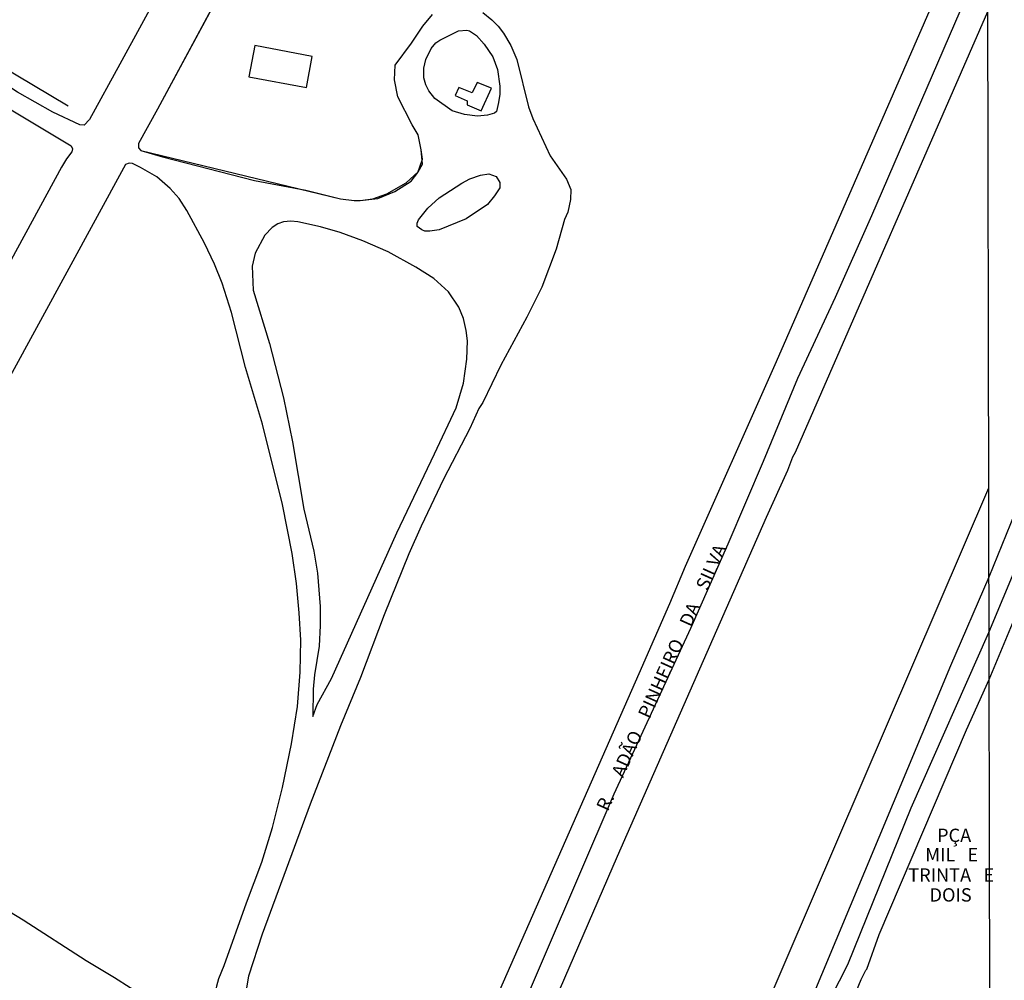
# Model space of a CAD drawing. Units: millimetres. Extents: x 178317 to 180731, y 1663188 to 1665964.
# Drawn here: x 179102 to 179286, y 1664476 to 1664656 of the extents above; entities that cross this region are included whole.
import ezdxf
from ezdxf.enums import TextEntityAlignment as Align

# ---------------------------------------------------------------- set-up
doc = ezdxf.new("R2010")
doc.units = ezdxf.units.MM
for name, color, linetype in [('V-AREA_VERDE', 3, 'Continuous'), ('V-EDIFICACAO', 2, 'Continuous'), ('V-EIXO_DE_LOGRADOURO', 3, 'Continuous'), ('V-LOTE', 1, 'Continuous'), ('V-NOME_DOS_LOGRADOUROS', 7, 'Continuous'), ('V-QUADRA', 6, 'Continuous'), ('V-REFERENCIA', 2, 'Continuous'), ('X-LIMITE_1000', 7, 'Continuous')]:
    doc.layers.add(name, color=color, linetype=linetype)

msp = doc.modelspace()

# ---------------------------------------------------------------- linework, layer by layer
at = {"layer": 'V-AREA_VERDE'}
for points in [[(179159.35, 1664698.95), (179127.4, 1664639.63), (179123.82, 1664633.23), (179123.82, 1664632.39), (179124.24, 1664631.9), (179124.24, 1664631.9), (179124.24, 1664631.9), (179161.68, 1664622.85), (179161.68, 1664622.85), (179164.23, 1664622.51), (179165.38, 1664622.51), (179168.67, 1664622.92), (179171.88, 1664624.19), (179174.95, 1664626.13), (179176.22, 1664627.8), (179177.09, 1664630.27), (179176.84, 1664632.03), (179176.26, 1664634.8), (179175.15, 1664636.7), (179172.43, 1664641.92), (179171.79, 1664645.13), (179171.94, 1664647.89), (179175.02, 1664652), (179177.15, 1664655.18), (179178.96, 1664657.37)], [(179190.21, 1664471.42), (179217.69, 1664533.92), (179223.44, 1664546.99), (179226.34, 1664554.02), (179243.4, 1664592.34), (179278.46, 1664672.66)], [(179188.36, 1664657.73), (179190.06, 1664656.39), (179191.25, 1664655.2), (179192.25, 1664653.88), (179193.63, 1664651.54), (179194.78, 1664648.94), (179196.91, 1664640.08), (179197.72, 1664637.87), (179201, 1664630.88), (179204.07, 1664626.52), (179204.88, 1664624.58), (179204.79, 1664622.69), (179204.28, 1664620.34), (179203.71, 1664618.96), (179202.11, 1664613.42), (179199.41, 1664606.29), (179196.64, 1664600.69), (179191.74, 1664591.64), (179188.4, 1664584.68), (179187.63, 1664583.53), (179185.92, 1664579.82), (179181.03, 1664570.31), (179176.81, 1664561.51), (179174.51, 1664556.32), (179169.87, 1664544.91), (179165.47, 1664533.13), (179161.7, 1664524.1), (179156.01, 1664509.39), (179147, 1664485.07), (179144.47, 1664477.2), (179143.96, 1664474.26)]]:
    msp.add_lwpolyline(points, dxfattribs=at)
at = {"layer": 'V-EDIFICACAO'}
for points in [[(179145.61, 1664651.55), (179144.49, 1664645.7), (179155.29, 1664643.69), (179156.39, 1664649.53), (179145.61, 1664651.55)], [(179187.33, 1664644.61), (179186.37, 1664642.71), (179183.85, 1664643.72), (179183.2, 1664642.21), (179185.41, 1664641.21), (179185.42, 1664640.42), (179188.08, 1664639.34), (179190.01, 1664643.55), (179187.33, 1664644.61)]]:
    msp.add_lwpolyline(points, close=True, dxfattribs=at)
at = {"layer": 'V-EIXO_DE_LOGRADOURO'}
for points in [[(179283.26, 1664541.55), (179296.64, 1664573.77), (179316.15, 1664621.15), (179343.26, 1664687.49), (179344.33, 1664689.17), (179404.12, 1664659.92)], [(179120.07, 1664298.63), (179138.96, 1664340.19), (179152.36, 1664371.83), (179173, 1664419.29), (179180.32, 1664434.76), (179186.85, 1664450.5), (179212.97, 1664511.34), (179227.34, 1664542.37), (179234.39, 1664558.19), (179241.01, 1664573.66), (179247.45, 1664589.22), (179254.5, 1664604.43), (179261.29, 1664619.73), (179283.02, 1664670.05)], [(179180.49, 1664298.74), (179185.53, 1664311.26), (179189.1, 1664319), (179206.3, 1664359), (179209.7, 1664367.17), (179216.28, 1664383.79), (179223.34, 1664400.44), (179226.83, 1664408.18), (179230.67, 1664418.55), (179234.42, 1664425.41), (179237.64, 1664433.06), (179240.69, 1664441.06), (179243.3, 1664448.58), (179245.47, 1664456.19), (179248.87, 1664463.8), (179256.81, 1664479.36), (179268.69, 1664508.73), (179283.26, 1664541.55)]]:
    msp.add_lwpolyline(points, dxfattribs=at)
at = {"layer": 'V-LOTE'}
for points in [[(179110.64, 1664640.2), (179084.91, 1664655.47), (179090.14, 1664665)], [(179221.5, 1664424.99), (179283.21, 1664568.71)]]:
    msp.add_lwpolyline(points, dxfattribs=at)
at = {"layer": 'V-QUADRA'}
for points in [[(179338.88, 1664686.29), (179326.03, 1664655.05), (179310.9, 1664618.88), (179310.58, 1664617.83), (179289.75, 1664567.96), (179283.24, 1664551.97), (179276.02, 1664535.34), (179249.16, 1664471.02)], [(179190.21, 1664471.42), (179217.69, 1664533.92), (179223.44, 1664546.99), (179226.34, 1664554.02), (179243.4, 1664592.34), (179278.46, 1664672.66)], [(179196.49, 1664460.12), (179213.61, 1664499.68), (179241.56, 1664563.21), (179245.56, 1664572), (179246.5, 1664574.5), (179247.02, 1664575.37), (179283.04, 1664657.91)], [(179253.79, 1664463.12), (179259.28, 1664476.56), (179260.15, 1664478.32), (179260.39, 1664478.49), (179262.69, 1664485.02), (179279.02, 1664523.34), (179283.28, 1664532.8), (179288.58, 1664545.53)]]:
    msp.add_lwpolyline(points, dxfattribs=at)
at = {"layer": 'V-REFERENCIA'}
for points in [[(179140.98, 1664685.98), (179120.35, 1664648.07), (179114.66, 1664637.72), (179113.64, 1664636.61), (179112.85, 1664636.69), (179107.74, 1664639.08), (179101.12, 1664642.85), (179097.86, 1664644.96), (179096.54, 1664646.02), (179092.9, 1664648.23), (179088.15, 1664651.39), (179083.49, 1664654.71), (179079.06, 1664658.22), (179074.02, 1664662.74), (179070.52, 1664666.25), (179060.32, 1664677.98), (179053.41, 1664685.37), (179048.81, 1664690.03), (179048.67, 1664690.1)], [(179045.59, 1664684.19), (179052.32, 1664678.28), (179062.07, 1664669.04), (179070.97, 1664661.08), (179074.14, 1664657.99), (179078.08, 1664654.64), (179089.96, 1664646), (179099.95, 1664639.5), (179111.19, 1664632.78), (179111.43, 1664632.2), (179111.34, 1664631.65)], [(179149.8, 1664681.23), (179127.4, 1664639.63), (179123.82, 1664633.23), (179123.82, 1664632.39), (179124.24, 1664631.9), (179128.35, 1664630.71), (179145.58, 1664626.26), (179155.21, 1664624.49), (179161.68, 1664622.85), (179164.23, 1664622.51), (179165.38, 1664622.51), (179167.75, 1664622.84), (179170.41, 1664623.79), (179174.03, 1664625.85), (179176.24, 1664627.88), (179177.04, 1664629.35), (179176.84, 1664632.03), (179176.26, 1664634.8), (179175.15, 1664636.7), (179172.43, 1664641.92), (179171.79, 1664645.13), (179171.94, 1664647.89), (179175.02, 1664652), (179177.15, 1664655.18), (179178.96, 1664657.37)], [(179188.36, 1664657.73), (179190.06, 1664656.39), (179191.25, 1664655.2), (179192.25, 1664653.88), (179193.63, 1664651.54), (179194.78, 1664648.94), (179196.91, 1664640.08), (179197.72, 1664637.87), (179201, 1664630.88), (179204.07, 1664626.52), (179204.88, 1664624.58), (179204.79, 1664622.69), (179204.28, 1664620.34), (179203.71, 1664618.96), (179202.11, 1664613.42), (179199.41, 1664606.29), (179196.64, 1664600.69), (179191.74, 1664591.64), (179188.4, 1664584.68), (179187.63, 1664583.53), (179185.92, 1664579.82), (179181.03, 1664570.31), (179176.81, 1664561.51), (179174.51, 1664556.32), (179169.87, 1664544.91), (179165.47, 1664533.13), (179161.7, 1664524.1), (179156.01, 1664509.39), (179147, 1664485.07), (179144.47, 1664477.2), (179143.96, 1664474.26)], [(179183.84, 1664654.3), (179185.4, 1664654.42), (179185.85, 1664654.31), (179187.18, 1664653.44), (179188.61, 1664651.81), (179190.25, 1664649.45), (179191.15, 1664647.04), (179191.59, 1664643.92), (179191.59, 1664642.43), (179191.29, 1664640.89), (179190.93, 1664639.19), (179190.55, 1664638.91), (179189.27, 1664638.5), (179187.36, 1664638.31), (179184.97, 1664638.65), (179182.63, 1664639.33), (179179.35, 1664641.64), (179178.26, 1664643.06), (179177.69, 1664644.21), (179177.3, 1664645.53), (179177.31, 1664647.3), (179177.69, 1664648.96), (179178.71, 1664651.03), (179179.58, 1664652.07), (179180.29, 1664652.56), (179183.84, 1664654.3)], [(179183.84, 1664654.3), (179185.4, 1664654.42), (179185.85, 1664654.31), (179187.18, 1664653.44), (179188.61, 1664651.81), (179190.25, 1664649.45), (179191.15, 1664647.04), (179191.59, 1664643.92), (179191.59, 1664642.43), (179191.29, 1664640.89), (179190.93, 1664639.19), (179190.55, 1664638.91), (179189.27, 1664638.5), (179187.36, 1664638.31), (179184.97, 1664638.65), (179182.63, 1664639.33), (179179.35, 1664641.64), (179178.26, 1664643.06), (179177.69, 1664644.21), (179177.3, 1664645.53), (179177.31, 1664647.3), (179177.69, 1664648.96), (179178.71, 1664651.03), (179179.58, 1664652.07), (179180.29, 1664652.56), (179183.84, 1664654.3)], [(179111.34, 1664631.65), (179110.3, 1664630.31), (179109.38, 1664628.76), (179072.4, 1664560.81), (179070.23, 1664556.59), (179054.43, 1664527.72), (179052.28, 1664524.1), (179050.89, 1664523.32), (179050.19, 1664523.14), (179049.04, 1664523.25)], [(179154.24, 1664540.12), (179153.97, 1664545.29), (179153.46, 1664550.74), (179152.61, 1664556.38), (179150.84, 1664565.56), (179147.05, 1664580.63), (179143.9, 1664591.24), (179141.28, 1664601.54), (179139.49, 1664607.01), (179138.06, 1664610.57), (179136.23, 1664614.51), (179132.87, 1664620.66), (179131.42, 1664622.88), (179129.78, 1664624.77), (179127.27, 1664626.94), (179124.18, 1664628.71), (179122.71, 1664629.43), (179122.09, 1664629.54), (179121.41, 1664629.27), (179061.39, 1664519.36)], [(179184.46, 1664625.79), (179185.93, 1664626.58), (179187.93, 1664627.28), (179189.49, 1664627.5), (179190.89, 1664627.03), (179191.57, 1664625.9), (179191.55, 1664624.92), (179190.55, 1664623.37), (179189.25, 1664621.75), (179185.23, 1664619.11), (179180.18, 1664617), (179178.46, 1664616.76), (179177.52, 1664616.79), (179176.92, 1664617), (179176.07, 1664617.68), (179176.05, 1664618.28), (179176.3, 1664618.92), (179178.09, 1664621.11), (179180.22, 1664623.03), (179184.46, 1664625.79)], [(179184.46, 1664625.79), (179185.93, 1664626.58), (179187.93, 1664627.28), (179189.49, 1664627.5), (179190.89, 1664627.03), (179191.57, 1664625.9), (179191.55, 1664624.92), (179190.55, 1664623.37), (179189.25, 1664621.75), (179185.23, 1664619.11), (179180.18, 1664617), (179178.46, 1664616.76), (179177.52, 1664616.79), (179176.92, 1664617), (179176.07, 1664617.68), (179176.05, 1664618.28), (179176.3, 1664618.92), (179178.09, 1664621.11), (179180.22, 1664623.03), (179184.46, 1664625.79)], [(179184.46, 1664625.79), (179185.93, 1664626.58), (179187.93, 1664627.28), (179189.49, 1664627.5), (179190.89, 1664627.03), (179191.57, 1664625.9), (179191.55, 1664624.92), (179190.55, 1664623.37), (179189.25, 1664621.75), (179185.23, 1664619.11), (179180.18, 1664617), (179178.46, 1664616.76), (179177.52, 1664616.79), (179176.92, 1664617), (179176.07, 1664617.68), (179176.05, 1664618.28), (179176.3, 1664618.92), (179178.09, 1664621.11), (179180.22, 1664623.03), (179184.46, 1664625.79)], [(179179.33, 1664575.08), (179183.37, 1664583.7), (179184.78, 1664588.3), (179185.4, 1664592.77), (179185.48, 1664596.24), (179185.27, 1664598.14), (179184.76, 1664600.39), (179183.86, 1664602.52), (179181.93, 1664605.44), (179179.16, 1664607.93), (179175.81, 1664610.06), (179170.62, 1664612.91), (179165.89, 1664614.98), (179161.64, 1664616.51), (179157.93, 1664617.6), (179153.67, 1664618.55), (179152.39, 1664618.68), (179150.99, 1664618.51), (179149.97, 1664618.13), (179148.86, 1664617.47), (179147.51, 1664616), (179145.71, 1664612.68), (179145.11, 1664610.19), (179145.34, 1664605.72), (179148.39, 1664595.71), (179151.01, 1664585.57), (179152.67, 1664577.31), (179154.84, 1664564.71), (179156.67, 1664556.79), (179157.38, 1664552.68), (179157.91, 1664546.44), (179157.89, 1664542.88), (179157.67, 1664538.99), (179156.82, 1664533.62), (179156.57, 1664530.98), (179156.5, 1664525.83), (179157.35, 1664528.09), (179160.03, 1664532.98), (179172.23, 1664560.24), (179179.33, 1664575.08)], [(179138.87, 1664464.16), (179139.17, 1664464.12), (179139.36, 1664464.42), (179139.3, 1664464.89), (179138.55, 1664467.32), (179138.17, 1664469.64), (179138.13, 1664472.73), (179138.51, 1664475.37), (179138.89, 1664476.73), (179139.91, 1664479.16), (179144.05, 1664490.91), (179146.94, 1664498.55), (179148.92, 1664505.05), (179150.82, 1664512.54), (179152.52, 1664520.72), (179153.63, 1664527.74), (179154.14, 1664534.13), (179154.24, 1664540.12)], [(179094.46, 1664492.4), (179102.19, 1664487.73), (179114, 1664480.13), (179119.35, 1664476.92), (179134, 1664467.55), (179138.87, 1664464.16), (179138.87, 1664464.16)]]:
    msp.add_lwpolyline(points, dxfattribs=at)
at = {"layer": 'X-LIMITE_1000'}
msp.add_line((179285.8, 1663190.3), (179280.59, 1665961.74), dxfattribs=at)

# ---------------------------------------------------------------- texts
at = {"layer": 'V-NOME_DOS_LOGRADOUROS'}
msp.add_text('R.     ADÃO    PINHEIRO    DA    SILVA', height=2.5, rotation=65.6998, dxfattribs=at).set_placement((179212.53, 1664507.6), align=Align.BOTTOM_LEFT)
for s, p in [('PÇA', (179273.52, 1664501.54)), ('MIL   E', (179271.31, 1664497.91)), ('TRINTA   E', (179268.12, 1664494.1)), ('DOIS', (179272.11, 1664490.38))]:
    msp.add_text(s, height=2.5, dxfattribs=at).set_placement(p, align=Align.BOTTOM_LEFT)

doc.saveas('drawing.dxf')
